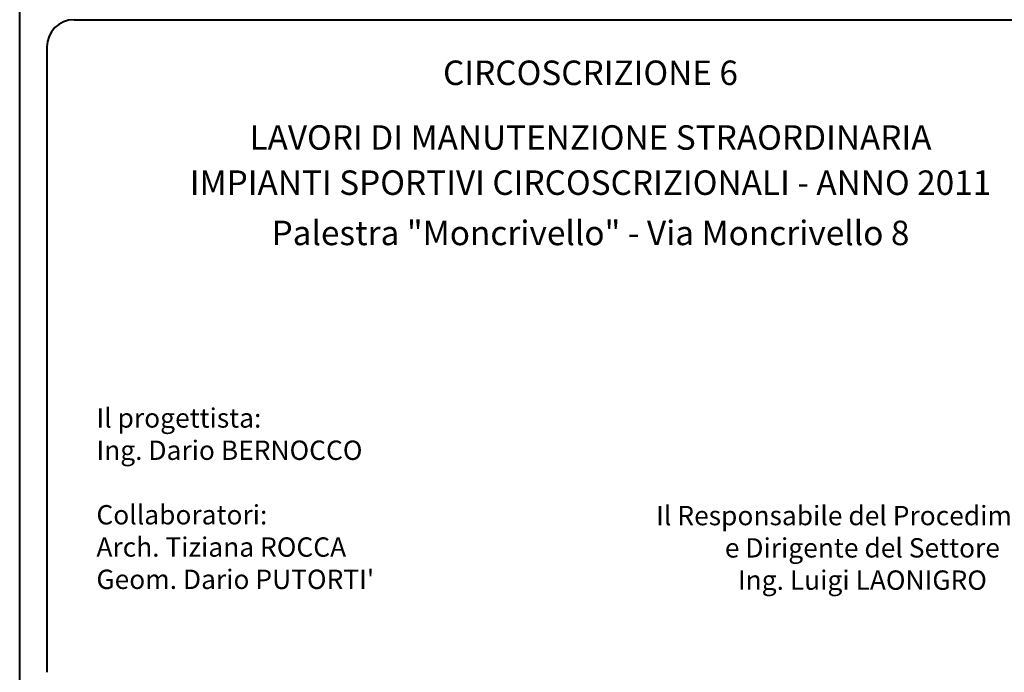
# Model space of a CAD drawing. Extents: x -43 to 64958, y -50 to 140096.
# Drawn here: x 20977 to 22788, y 53618 to 54818 of the extents above; entities that cross this region are included whole.
import ezdxf
from ezdxf.enums import TextEntityAlignment as Align

# ---------------------------------------------------------------- set-up
doc = ezdxf.new("R2010")
doc.units = 0
doc.header["$LTSCALE"] = 40
doc.header["$MEASUREMENT"] = 0
doc.layers.get('0').update_dxf_attribs({"color": 3, "linetype": 'CONTINUOUS', "lineweight": 40})
for name, color, linetype, lineweight in [('DEST-LOC', 2, 'CONTINUOUS', 5), ('SERR-INT', 1, 'CONTINUOUS', 5), ('TT', 7, 'CONTINUOUS', 35)]:
    doc.layers.add(name, color=color, linetype=linetype, lineweight=lineweight)
doc.layers.add('QUOTE-INT', color=1, linetype='CONTINUOUS')
doc.styles.add('ROMAND', font='romand.shx')

msp = doc.modelspace()

# ---------------------------------------------------------------- linework, layer by layer
at = {"color": 1}
for p in [(20976.82, 51723.42), (20976.82, 52617.74), (20976.82, 52617.74), (20976.82, 52617.74)]:
    msp.add_line(p, (20976.82, 55587.74), dxfattribs=at)
at = {"color": 3}
for p, q in [((21076.82, 54817.74), (22976.82, 54817.74)), ((21026.82, 54767.74), (21026.82, 53617.74))]:
    msp.add_line(p, q, dxfattribs=at)
msp.add_arc((21076.82, 54767.74), 50, 90, 180, dxfattribs=at)
at = {"layer": 'QUOTE-INT'}
msp.add_line((20976.82, 49647.74), (20976.82, 55587.74), dxfattribs=at)
at = {"layer": 'SERR-INT'}
msp.add_line((20976.82, 52617.74), (20976.82, 55587.74), dxfattribs=at)

# ---------------------------------------------------------------- texts
at = {"layer": 'DEST-LOC', "color": 2, "insert": (21117.95, 54103.21), "char_height": 40.6817, "width": 2082.9052, "attachment_point": 1, "style": 'ROMAND'}
msp.add_mtext("{\\H0.875x;Il progettista:\\PIng. Dario BERNOCCO \\P\\PCollaboratori:\\P\\Fromand.shx|c1;Arch. Tiziana ROCCA\\H1.143x;\\P\\Fromand.shx|c0;\\H0.875x;Geom. Dario PUTORTI'}", dxfattribs=at)
at = {"layer": 'TT', "color": 3, "style": 'ROMAND'}
for s, p in [('CIRCOSCRIZIONE 6', (22026.82, 54714.3)), ('LAVORI DI MANUTENZIONE STRAORDINARIA', (22026.82, 54595.3)), ('IMPIANTI SPORTIVI CIRCOSCRIZIONALI - ANNO 2011', (22026.82, 54512.26)), ('Palestra "Moncrivello" - Via Moncrivello 8', (22026.82, 54419.83))]:
    msp.add_text(s, height=45, dxfattribs=at).set_placement(p, align=Align.MIDDLE)
at = {"layer": 'TT', "color": 2, "insert": (22526.91, 53923.72), "char_height": 40.6817, "width": 2082.9052, "attachment_point": 2, "style": 'ROMAND'}
msp.add_mtext('{\\H0.875x;Il Responsabile del Procedimento \\Pe Dirigente del Settore\\PIng. Luigi LAONIGRO}', dxfattribs=at)

doc.saveas('drawing.dxf')
